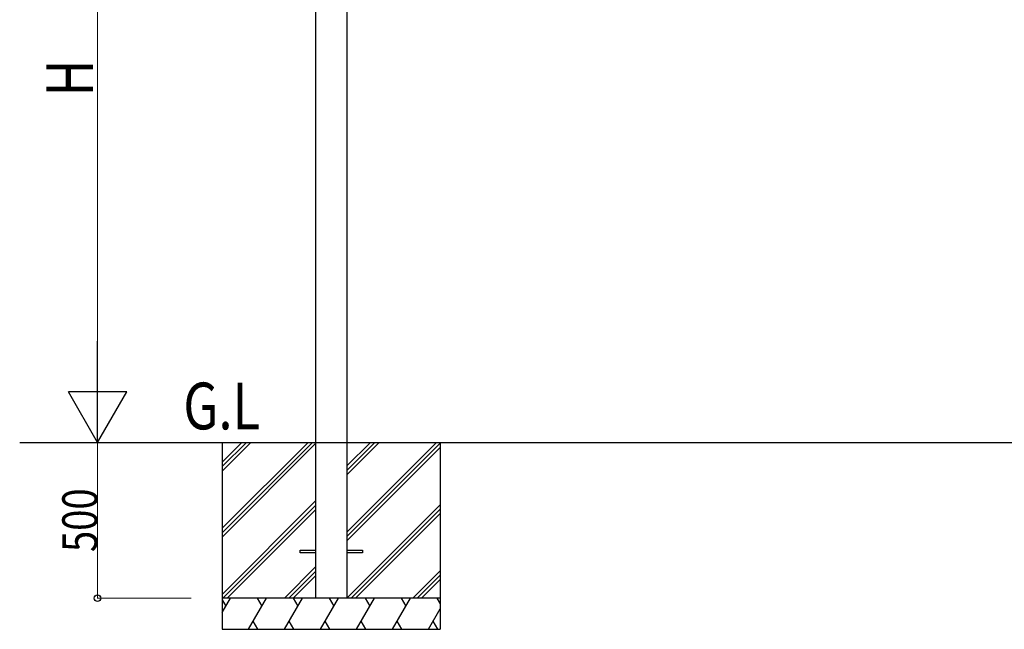
# Model space of a CAD drawing. Extents: x 0 to 22176, y 0 to 35912.
# Drawn here: x 11588 to 14749, y 19992 to 21949 of the extents above; entities that cross this region are included whole.
import ezdxf

# ---------------------------------------------------------------- set-up
doc = ezdxf.new("R2010")
doc.units = 0
doc.layers.add('USER1', color=3, linetype='CONTINUOUS')
doc.layers.add('YKK_A1', color=4, linetype='CONTINUOUS', lineweight=30)
doc.layers.add('YKK_D', color=6, linetype='CONTINUOUS', lineweight=13)
doc.styles.add('text-b', font='extslim2.shx', dxfattribs={"width": 0.8, "bigfont": 'extfont2.shx'})

msp = doc.modelspace()

# ---------------------------------------------------------------- linework, layer by layer
at = {"layer": 'YKK_A1', "ltscale": 20}
for p, q in [((12538, 23111.9), (12538, 20091.9)), ((12638, 23111.9), (12638, 20091.9)), ((11588, 20591.9), (19048, 20591.9)), ((12238, 20591.9), (12238, 19991.9)), ((12938, 20591.9), (12938, 19991.9)), ((12938, 20091.9), (12238, 20091.9)), ((12238, 19991.9), (12938, 19991.9))]:
    msp.add_line(p, q, dxfattribs=at)
at = {"layer": 'YKK_A1', "linetype": 'Continuous'}
for p, q in [((12238, 20528.2), (12301.6, 20591.9)), ((12238, 20316.1), (12513.7, 20591.9)), ((12238, 20514.1), (12315.7, 20591.9)), ((12238, 20302), (12527.9, 20591.9)), ((12238, 20500), (12329.9, 20591.9)), ((12238, 20287.8), (12538, 20587.8)), ((12638, 20516.1), (12713.7, 20591.9)), ((12638, 20304), (12925.9, 20591.9)), ((12638, 20502), (12727.9, 20591.9)), ((12638, 20487.8), (12742, 20591.9)), ((12638, 20289.8), (12938, 20589.8)), ((12638, 20275.7), (12938, 20575.7)), ((12238, 20104), (12538, 20404)), ((12240, 20091.9), (12538, 20389.8)), ((12638, 20091.9), (12938, 20391.9)), ((12254.2, 20091.9), (12538, 20375.7)), ((12652.1, 20091.9), (12938, 20377.7)), ((12666.3, 20091.9), (12938, 20363.6)), ((12438, 20091.9), (12538, 20191.9)), ((12452.1, 20091.9), (12538, 20177.7)), ((12850.1, 20091.9), (12938, 20179.7)), ((12466.3, 20091.9), (12538, 20163.6)), ((12864.3, 20091.9), (12938, 20165.6)), ((12878.4, 20091.9), (12938, 20151.4)), ((12238, 20045.4), (12264.8, 20091.9)), ((12238, 20086.3), (12249.8, 20065.9)), ((12322.5, 19991.9), (12380.3, 20091.9)), ((12350.3, 20091.9), (12365.3, 20065.9)), ((12438, 19991.9), (12495.7, 20091.9)), ((12465.7, 20091.9), (12480.7, 20065.9)), ((12553.5, 19991.9), (12611.2, 20091.9)), ((12581.2, 20091.9), (12596.2, 20065.9)), ((12668.9, 19991.9), (12726.7, 20091.9)), ((12696.7, 20091.9), (12711.7, 20065.9)), ((12784.4, 19991.9), (12842.1, 20091.9)), ((12812.1, 20091.9), (12827.1, 20065.9)), ((12927.6, 20091.9), (12938, 20073.9)), ((12899.9, 19991.9), (12938, 20057.9)), ((12352.5, 19991.9), (12337.5, 20017.8)), ((12468, 19991.9), (12453, 20017.8)), ((12583.5, 19991.9), (12568.5, 20017.8)), ((12698.9, 19991.9), (12683.9, 20017.8)), ((12814.4, 19991.9), (12799.4, 20017.8)), ((12929.9, 19991.9), (12914.9, 20017.8))]:
    msp.add_line(p, q, dxfattribs=at)
at = {"layer": 'YKK_A1', "ltscale": 15}
for p, q in [((12488, 20246.4), (12538, 20246.4)), ((12488, 20237.4), (12488, 20246.4)), ((12538, 20237.4), (12488, 20237.4)), ((12638, 20246.4), (12688, 20246.4)), ((12688, 20237.4), (12638, 20237.4)), ((12688, 20246.4), (12688, 20237.4))]:
    msp.add_line(p, q, dxfattribs=at)
at = {"layer": 'YKK_D'}
for p, q in [((11838, 22704.4), (11838, 20779.4)), ((11838, 20091.9), (11838, 20591.9)), ((12138, 20091.9), (11837, 20091.9))]:
    msp.add_line(p, q, dxfattribs=at)
at = {"layer": 'YKK_D', "lineweight": -2}
for p, q in [((11838, 20591.9), (11838, 20916.6)), ((11838, 20591.9), (11744.3, 20754.2)), ((11931.8, 20754.2), (11744.3, 20754.2)), ((11838, 20591.9), (11931.8, 20754.2))]:
    msp.add_line(p, q, dxfattribs=at)
at = {"layer": 'YKK_D', "linetype": 'ByBlock', "lineweight": -2}
msp.add_circle((11838, 20091.9), 10.6, dxfattribs=at)

# ---------------------------------------------------------------- texts
at = {"layer": 'USER1', "style": 'text-b', "width": 0.8}
msp.add_text('G.L', height=150, dxfattribs=at).set_placement((12113.2, 20633.7))
at = {"layer": 'YKK_D', "style": 'text-b', "width": 0.8}
for s, height, p in [('H', 150, (11823, 21701.9)), ('500', 112.5, (11837.2, 20239.9))]:
    msp.add_text(s, height=height, rotation=90, dxfattribs=at).set_placement(p)

doc.saveas('drawing.dxf')
